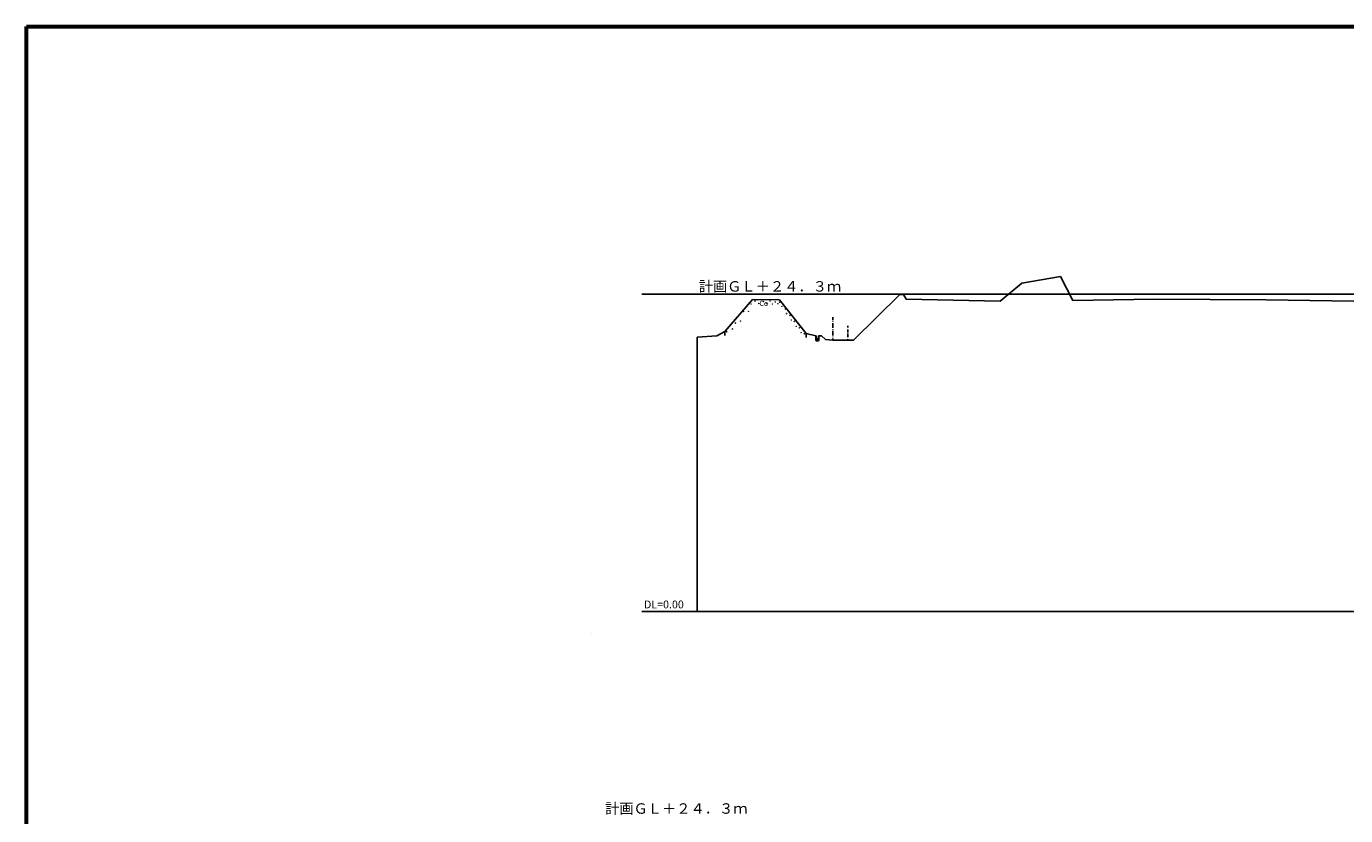
# Model space of a CAD drawing. Extents: x 470831 to 874831, y -1509359 to -533286.
# Drawn here: x 470831 to 672923, y -1352283 to -1231359 of the extents above; entities that cross this region are included whole.
import ezdxf

# ---------------------------------------------------------------- set-up
doc = ezdxf.new("R2010")
doc.units = 0
doc.header["$MEASUREMENT"] = 0
doc.linetypes.add('1', pattern=[0])
doc.layers.add('01枠', color=7, linetype='Continuous', lineweight=60)
for name, color, linetype in [('1', 7, '1'), ('4', 7, '1'), ('6', 7, '1'), ('9', 7, '1'), ('計画', 1, 'Continuous')]:
    doc.layers.add(name, color=color, linetype=linetype)
doc.styles.get("Standard").update_dxf_attribs({"font": 'txt', "bigfont": 'bigfont'})

msp = doc.modelspace()

# ---------------------------------------------------------------- linework, layer by layer
at = {"layer": '01枠', "linetype": 'Continuous'}
msp.add_lwpolyline([(470830.544, -1231358.566), (874830.56, -1231358.566), (874830.56, -1509358.572), (470830.544, -1509358.572)], close=True, dxfattribs=at)
at = {"layer": '1'}
for p, q in [((623302.766, -1270715.825), (619982.766, -1273475.825)), ((629262.766, -1269695.825), (623302.766, -1270715.825)), ((631132.766, -1273355.825), (629262.766, -1269695.825)), ((604622.766, -1272415.825), (597542.766, -1279435.825)), ((605172.766, -1272415.825), (604622.766, -1272415.825)), ((605602.766, -1273175.825), (605172.766, -1272415.825)), ((619982.766, -1273475.825), (605602.766, -1273175.825)), ((643582.766, -1273135.825), (631132.766, -1273355.825)), ((660742.766, -1273235.825), (643582.766, -1273135.825)), ((582072.766, -1273215.825), (577802.766, -1278115.825)), ((586192.766, -1273275.825), (582072.766, -1273215.825)), ((590302.766, -1278415.825), (586192.766, -1273275.825)), ((678012.766, -1273535.825), (660742.766, -1273235.825)), ((594372.766, -1276382.625), (594372.766, -1275915.825)), ((594372.766, -1276639.025), (594372.766, -1276592.625)), ((594372.766, -1277549.025), (594372.766, -1276849.025)), ((596672.766, -1277509.025), (596672.766, -1277215.825)), ((576592.766, -1278795.825), (573612.766, -1278995.825)), ((573612.766, -1278995.825), (573612.766, -1320995.825)), ((577802.766, -1278115.825), (576592.766, -1278795.825)), ((577802.966, -1278116.225), (577802.966, -1278716.225)), ((591772.766, -1278795.825), (590302.766, -1278415.825)), ((590302.966, -1278416.225), (590302.966, -1279016.225)), ((591772.766, -1278795.825), (591784.566, -1279437.025)), ((591827.766, -1278795.825), (591772.766, -1278795.825)), ((591849.766, -1279395.825), (591827.766, -1278795.825)), ((592157.766, -1278795.825), (592135.766, -1279395.825)), ((592212.766, -1278795.825), (592157.766, -1278795.825)), ((592212.766, -1278795.825), (592200.966, -1279437.025)), ((592622.766, -1278795.825), (592212.766, -1278795.825)), ((593222.766, -1279355.825), (592622.766, -1278795.825)), ((594372.766, -1277805.825), (594372.766, -1277759.025)), ((594372.766, -1278715.825), (594372.766, -1278015.825)), ((594372.766, -1278972.625), (594372.766, -1278925.825)), ((594372.766, -1279415.825), (594372.766, -1279182.625)), ((596672.766, -1277670.625), (596672.766, -1277641.025)), ((596672.766, -1278242.625), (596672.766, -1277802.625)), ((596672.766, -1278403.825), (596672.766, -1278374.625)), ((596672.766, -1278975.825), (596672.766, -1278535.825)), ((596672.766, -1279137.025), (596672.766, -1279107.825)), ((591827.766, -1279515.825), (591784.566, -1279437.025)), ((591827.766, -1279515.825), (591992.766, -1279515.825)), ((592157.766, -1279515.825), (591827.766, -1279515.825)), ((591827.766, -1279515.825), (591827.766, -1279515.825)), ((592157.766, -1279515.825), (591827.766, -1279515.825)), ((592135.766, -1279395.825), (591849.766, -1279395.825)), ((591992.766, -1279515.825), (591992.766, -1279515.825)), ((591992.766, -1279515.825), (591992.766, -1279515.825)), ((591992.766, -1279515.825), (591992.766, -1279515.825)), ((592157.766, -1279515.825), (591992.766, -1279515.825)), ((592157.766, -1279515.825), (592200.966, -1279437.025)), ((592157.766, -1279515.825), (592157.766, -1279515.825)), ((594372.766, -1279415.825), (593222.766, -1279355.825)), ((596672.766, -1279415.825), (594372.766, -1279415.825)), ((596672.766, -1279415.825), (596672.766, -1279269.025)), ((597542.766, -1279435.825), (596672.766, -1279415.825))]:
    msp.add_line(p, q, dxfattribs=at)
for centre in [(580699.766, -1275049.825), (581447.366, -1275015.825), (581848.166, -1273898.625), (582443.166, -1273437.425), (583025.966, -1273825.825), (583739.166, -1273505.425), (584212.766, -1273845.425), (584734.966, -1273457.025), (585087.166, -1273918.625), (585536.566, -1273578.225), (585961.566, -1273845.425), (586216.566, -1273602.625), (586565.366, -1274254.225), (587087.566, -1274667.025), (579436.766, -1276798.225), (580213.966, -1276507.025), (587293.966, -1275371.425), (587804.166, -1275638.625), (588022.766, -1276367.025), (588471.966, -1276561.425), (578103.966, -1278146.625), (578975.366, -1277721.425), (588763.366, -1277314.225), (589249.166, -1277533.025), (589504.166, -1278285.825), (589989.966, -1278455.825)]:
    msp.add_ellipse(centre, major_axis=(0, 20), ratio=0.5, start_param=4.7123889804, end_param=10.9955742876, dxfattribs=at)
at = {"layer": '4'}
msp.add_line((565101.596, -1320995.825), (818612.766, -1320995.825), dxfattribs=at)
at = {"layer": '9'}
msp.add_line((557421.714, -1324346.778), (557421.714, -1324346.778), dxfattribs=at)
at = {"layer": '計画'}
msp.add_line((565101.596, -1272395.825), (818601.325, -1272395.825), dxfattribs=at)

# ---------------------------------------------------------------- texts
at = {"layer": '4'}
msp.add_text('DL=0.00', height=1200, dxfattribs=at).set_placement((565439.996, -1320528.625))
at = {"layer": '6'}
msp.add_text('Co', height=800, dxfattribs=at).set_placement((583118.166, -1274198.625))
at = {"layer": '計画'}
for p in [(573820.889, -1271995.825), (559475.059, -1351995.825)]:
    msp.add_text('計画ＧＬ＋２４．３ｍ', height=1600, dxfattribs=at).set_placement(p)

doc.saveas('drawing.dxf')
